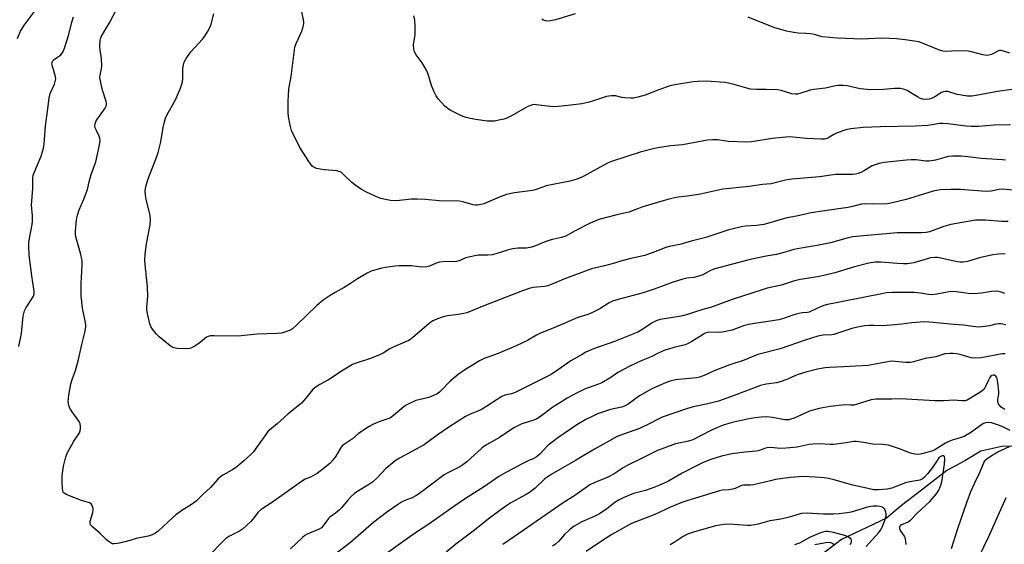
# Model space of a CAD drawing. Units: inches. Extents: x 1255771 to 1261772, y 601449 to 605450.
# Drawn here: x 1258828 to 1259217, y 602576 to 602783 of the extents above; entities that cross this region are included whole.
import ezdxf

# ---------------------------------------------------------------- set-up
doc = ezdxf.new("R2010")
doc.units = ezdxf.units.IN
doc.header["$MEASUREMENT"] = 0
doc.layers.add('HYDRO-Single Line Stream', color=4, linetype='Continuous')
doc.layers.add('Undefined', color=1, linetype='Continuous')

msp = doc.modelspace()

# ---------------------------------------------------------------- linework, layer by layer
at = {"layer": 'HYDRO-Single Line Stream'}
msp.add_lwpolyline([(1259228.54, 602615.14), (1259216.09, 602614.91), (1259207.78, 602613.18), (1259201.53, 602609.35), (1259194.4, 602605.54), (1259186.07, 602599.06), (1259176.55, 602591.7), (1259170.59, 602586.69), (1259152.76, 602578.18), (1259142.64, 602570.53)], dxfattribs=at)
at = {"layer": 'Undefined'}
for points, elevation in [([(1258827.31, 602776.02), (1258828.51, 602778.93), (1258830.06, 602781.43), (1258834.48, 602787.25)], 706), ([(1259222.96, 602715.92), (1259216.5, 602716.52), (1259214.97, 602716.39), (1259211.94, 602715.76), (1259209.93, 602715.62), (1259199.66, 602716.48), (1259195.92, 602716.49), (1259191.81, 602716.26), (1259190.38, 602716.06), (1259188.98, 602715.74), (1259183.42, 602714.12), (1259178.34, 602712.46), (1259172.32, 602710.98), (1259170.94, 602710.83), (1259165, 602710.65), (1259161.84, 602710.71), (1259160.69, 602710.64), (1259157.12, 602709.7), (1259155.43, 602709.36), (1259152.58, 602708.88), (1259140.85, 602707.19), (1259135.06, 602705.94), (1259131.35, 602705.29), (1259129.39, 602704.76), (1259123.55, 602702.94), (1259122.15, 602702.59), (1259119.41, 602702.27), (1259114.76, 602701.94), (1259113.33, 602701.73), (1259108.33, 602700.44), (1259099.22, 602697.53), (1259093.41, 602696.08), (1259088.98, 602694.77), (1259084.68, 602693.97), (1259083.34, 602693.5), (1259079.06, 602691.76), (1259075.11, 602690.37), (1259069.57, 602689.24), (1259065.98, 602688.28), (1259063.14, 602687.35), (1259059.2, 602686.24), (1259054.05, 602685.13), (1259043.07, 602680.99), (1259038.76, 602679.14), (1259036.81, 602678.43), (1259035.43, 602678.12), (1259032.44, 602677.92), (1259031.06, 602677.73), (1259029.42, 602677.31), (1259026.73, 602676.45), (1259011.53, 602670.55), (1259004.77, 602667.76), (1259003.63, 602667.45), (1259001.57, 602667.07), (1258997.12, 602666.53), (1258995.95, 602666.33), (1258994.31, 602665.76), (1258991.36, 602664.51), (1258989.93, 602663.56), (1258983.29, 602657.89), (1258981.86, 602656.86), (1258980.33, 602656.12), (1258976, 602654.31), (1258974.44, 602653.48), (1258971.71, 602651.79), (1258970.68, 602651.27), (1258966.36, 602649.63), (1258961.04, 602647.89), (1258959.7, 602647.32), (1258955.93, 602645.16), (1258950.2, 602641.24), (1258946.73, 602639.5), (1258944.87, 602638.31), (1258943.85, 602637.38), (1258941.17, 602634.01), (1258939.43, 602632.06), (1258934.05, 602627.7), (1258929.85, 602623.88), (1258926.23, 602620.87), (1258925.34, 602619.76), (1258921.75, 602614.51), (1258920.55, 602612.89), (1258919.6, 602611.89), (1258916.76, 602609.29), (1258914.8, 602607.57), (1258913.45, 602606.51), (1258911.98, 602605.62), (1258908.41, 602603.67), (1258907.44, 602603.04), (1258906.41, 602602.03), (1258903.52, 602598.73), (1258900.48, 602596.03), (1258897.92, 602593.42), (1258895.67, 602591.78), (1258892.62, 602589.92), (1258889.85, 602587.92), (1258888.51, 602586.77), (1258882.93, 602581.59), (1258881.8, 602580.72), (1258880.55, 602580.04), (1258878.92, 602579.58), (1258874.18, 602578.63), (1258870.33, 602577.44), (1258866.98, 602576.67), (1258865.34, 602576.48), (1258864.83, 602576.58), (1258864.34, 602576.78), (1258863.17, 602577.52), (1258862.29, 602578.23), (1258859.86, 602580.68), (1258856.89, 602583.21), (1258856.2, 602584.05), (1258855.96, 602584.73), (1258855.97, 602585.49), (1258857.01, 602588.96), (1258857.19, 602589.96), (1258857.17, 602590.46), (1258856.97, 602591.23), (1258856.64, 602591.93), (1258856.35, 602592.33), (1258855.73, 602592.74), (1258852.65, 602593.61), (1258846.54, 602596.03), (1258845.61, 602596.63), (1258845.35, 602596.97), (1258845.17, 602597.46), (1258845.03, 602598.57), (1258844.96, 602600.61), (1258844.94, 602602.36), (1258845.01, 602603.5), (1258845.5, 602607.17), (1258846.45, 602610.9), (1258847.06, 602612.54), (1258848.71, 602615.59), (1258849.6, 602617.09), (1258851.8, 602620.39), (1258852.11, 602621.16), (1258852.25, 602622), (1258852.25, 602623.13), (1258851.88, 602624.41), (1258851.32, 602625.36), (1258848.95, 602628.61), (1258848, 602630.11), (1258847.59, 602631.2), (1258847.38, 602632.64), (1258847.64, 602635.29), (1258848.44, 602639.76), (1258848.92, 602641.46), (1258850.18, 602644.93), (1258851.41, 602649.35), (1258852.66, 602655.22), (1258853.97, 602659.95), (1258854.28, 602662.18), (1258854.26, 602663.01), (1258854.06, 602664.38), (1258853, 602669.59), (1258852.49, 602674.46), (1258852.47, 602679.46), (1258852.84, 602686.57), (1258852.81, 602688.34), (1258852.22, 602691.25), (1258850.38, 602697.8), (1258850.21, 602698.95), (1258850.22, 602700.09), (1258850.58, 602704.4), (1258850.97, 602706.26), (1258851.7, 602708.39), (1258853.51, 602712.6), (1258854.95, 602716.42), (1258855.62, 602719.5), (1258856.38, 602722.37), (1258858.25, 602727.36), (1258859.56, 602733.37), (1258859.9, 602735.59), (1258859.88, 602736.67), (1258859.63, 602737.48), (1258858.46, 602739.78), (1258858.05, 602740.78), (1258857.92, 602741.57), (1258858.02, 602742.4), (1258858.28, 602743.21), (1258858.71, 602743.98), (1258861.97, 602748.58), (1258862.35, 602749.34), (1258862.48, 602749.87), (1258862.48, 602750.41), (1258862.33, 602751.22), (1258860.99, 602755.31), (1258860.61, 602756.72), (1258860.03, 602759.32), (1258859.87, 602760.48), (1258859.94, 602761.58), (1258860.46, 602764.04), (1258860.6, 602765.25), (1258860.46, 602768.19), (1258859.97, 602771.42), (1258859.88, 602772.85), (1258859.97, 602775.39), (1258860.08, 602775.93), (1258860.38, 602776.7), (1258861.78, 602779.18), (1258863.68, 602782.26), (1258866.42, 602787.5)], 710), ([(1259217.54, 602727.95), (1259216.4, 602728.13), (1259207.94, 602728.69), (1259202.68, 602729.39), (1259200.02, 602729.6), (1259196.73, 602729.55), (1259194.95, 602729.41), (1259193.65, 602729.11), (1259189.95, 602727.99), (1259187.44, 602727.56), (1259186.06, 602727.59), (1259182.3, 602728.1), (1259180.27, 602728.13), (1259178.53, 602728.02), (1259169.68, 602727.07), (1259167.72, 602726.7), (1259164.97, 602725.79), (1259164.19, 602725.39), (1259161.92, 602723.97), (1259160.4, 602723.16), (1259159.35, 602722.73), (1259158.26, 602722.49), (1259157.17, 602722.39), (1259150.4, 602722.3), (1259144.07, 602721.45), (1259133.24, 602720.56), (1259130.68, 602720.08), (1259125, 602718.73), (1259121.65, 602718.39), (1259116.27, 602717.61), (1259105.98, 602716.51), (1259096.43, 602714.49), (1259091.8, 602713.74), (1259088.33, 602713.41), (1259086.3, 602713.06), (1259085.16, 602712.78), (1259082.31, 602711.89), (1259077.83, 602710.64), (1259073.93, 602709.46), (1259072.56, 602708.98), (1259068.85, 602707.46), (1259063.99, 602706.49), (1259057, 602704.59), (1259053.54, 602703.11), (1259047.55, 602700.06), (1259044.58, 602698.38), (1259043.56, 602697.89), (1259042.21, 602697.47), (1259038.58, 602696.66), (1259037.19, 602696.28), (1259034.73, 602695.4), (1259031.98, 602694.15), (1259030.37, 602693.67), (1259028.43, 602693.31), (1259024.99, 602693.27), (1259023.02, 602692.99), (1259020.8, 602692.48), (1259016.69, 602691.1), (1259014.89, 602690.69), (1259013.15, 602690.55), (1259009.29, 602690.45), (1259007.28, 602690.14), (1259004.45, 602689.48), (1259001.76, 602688.29), (1259000.66, 602687.98), (1258999.78, 602687.93), (1258996.51, 602688.01), (1258993.95, 602687.75), (1258992.62, 602687.33), (1258990.03, 602686.19), (1258988.96, 602685.88), (1258986.93, 602685.82), (1258982.94, 602686.33), (1258978.04, 602686.3), (1258976.32, 602686.15), (1258972.61, 602685.64), (1258971.19, 602685.38), (1258969.8, 602685.02), (1258967.05, 602684.18), (1258965.48, 602683.41), (1258961.67, 602681.2), (1258958.86, 602679.26), (1258956.39, 602677.67), (1258952.77, 602675.78), (1258950.77, 602674.52), (1258948.09, 602672.68), (1258945.56, 602670.61), (1258937.68, 602662.96), (1258935.97, 602661.48), (1258935.09, 602660.9), (1258934.34, 602660.57), (1258931.63, 602659.77), (1258929.91, 602659.55), (1258922, 602659.3), (1258918.17, 602658.98), (1258914.37, 602658.54), (1258905.01, 602658.68), (1258903.56, 602658.62), (1258902.6, 602658.41), (1258901.91, 602658.08), (1258899, 602655.64), (1258897.09, 602654.41), (1258895.84, 602653.78), (1258895.31, 602653.63), (1258894.44, 602653.55), (1258890.26, 602653.65), (1258889.13, 602653.85), (1258888.38, 602654.24), (1258886.97, 602655.27), (1258883.3, 602658.2), (1258882.08, 602659.49), (1258880.59, 602661.35), (1258880, 602662.36), (1258879.63, 602663.45), (1258878.67, 602667.43), (1258878.44, 602668.86), (1258878.45, 602670.03), (1258878.76, 602674.14), (1258878.72, 602677.95), (1258877.73, 602686.77), (1258877.6, 602688.51), (1258877.75, 602690.91), (1258878.25, 602694.93), (1258879.76, 602702.46), (1258879.89, 602704.46), (1258879.7, 602706.18), (1258878.19, 602712.55), (1258877.88, 602714.22), (1258877.75, 602715.84), (1258878.03, 602717.67), (1258878.98, 602720.59), (1258882.38, 602729.47), (1258882.92, 602731.1), (1258883.99, 602735.28), (1258884.83, 602740.95), (1258885.33, 602743.18), (1258885.72, 602744.54), (1258886.46, 602746.09), (1258889.78, 602751.86), (1258891.7, 602756.5), (1258892.41, 602758.42), (1258892.63, 602759.85), (1258892.64, 602764.23), (1258892.84, 602765.64), (1258893.15, 602766.73), (1258893.98, 602768.21), (1258895.78, 602770.79), (1258900.4, 602775.8), (1258901.35, 602776.93), (1258902.39, 602778.64), (1258903.44, 602780.67), (1258903.8, 602781.73), (1258904.9, 602785.76)], 712), ([(1259219.51, 602741.93), (1259212.93, 602741.78), (1259206.91, 602741.33), (1259204.08, 602741.29), (1259202.06, 602741.44), (1259194.81, 602742.4), (1259192.89, 602742.52), (1259191.59, 602742.42), (1259186.87, 602741.75), (1259182, 602741.41), (1259168.26, 602741.22), (1259161.37, 602740.86), (1259156.43, 602740.42), (1259154.47, 602740.04), (1259151.02, 602738.84), (1259149.75, 602738.17), (1259147.39, 602736.74), (1259146.61, 602736.45), (1259146.07, 602736.36), (1259144.7, 602736.33), (1259139, 602736.57), (1259133.59, 602737.13), (1259132.07, 602737.16), (1259125.55, 602736.55), (1259117.22, 602735.26), (1259115.39, 602735.11), (1259108.13, 602735.43), (1259103.93, 602735.98), (1259101.91, 602736.1), (1259099.89, 602735.85), (1259089.96, 602734.11), (1259085.35, 602733.61), (1259080.97, 602733.04), (1259078.97, 602732.62), (1259073.28, 602731.17), (1259061.9, 602727.5), (1259060.57, 602726.93), (1259058.97, 602726.1), (1259051.07, 602721.7), (1259049.02, 602720.79), (1259047.44, 602720.2), (1259045.47, 602719.72), (1259036.16, 602717.81), (1259034.79, 602717.4), (1259031.83, 602716.34), (1259030.8, 602716.06), (1259023.65, 602715.1), (1259020.53, 602714.45), (1259017.91, 602713.52), (1259011.56, 602710.8), (1259010.34, 602710.46), (1259008.96, 602710.3), (1259008.13, 602710.28), (1259007.32, 602710.39), (1259003.22, 602711.58), (1259001.77, 602711.79), (1258993.88, 602711.89), (1258988.5, 602712.46), (1258985.27, 602712.67), (1258982.92, 602712.61), (1258978.14, 602712.09), (1258975.8, 602711.96), (1258974.64, 602712.02), (1258972.61, 602712.43), (1258970.89, 602712.88), (1258969.82, 602713.28), (1258965.22, 602715.43), (1258963.25, 602716.49), (1258960.54, 602718.29), (1258959.35, 602719.17), (1258955.88, 602722.6), (1258955.24, 602723.14), (1258954.77, 602723.42), (1258954.26, 602723.6), (1258953.43, 602723.75), (1258948.52, 602724.18), (1258946.8, 602724.43), (1258945.39, 602724.78), (1258944.59, 602725.07), (1258944.11, 602725.33), (1258943.7, 602725.7), (1258942.66, 602727.1), (1258938.78, 602733.04), (1258935.59, 602739.78), (1258935.03, 602741.77), (1258934.33, 602745.25), (1258934.26, 602746.72), (1258934.23, 602751.46), (1258934.29, 602753.48), (1258934.51, 602756.01), (1258935.37, 602761.05), (1258936.89, 602772.67), (1258937.33, 602774.07), (1258939.61, 602778.95), (1258940.13, 602780.59), (1258940.42, 602781.98), (1258940.43, 602782.54), (1258940.32, 602783.41), (1258939.07, 602789.2)], 714), ([(1259047.61, 602785.78), (1259039.78, 602783.35), (1259037.91, 602782.97), (1259036.34, 602782.9), (1259035.83, 602782.97), (1259035.1, 602783.25), (1259034.44, 602783.67)], 718), ([(1258827.8, 602654.48), (1258828.89, 602659.57), (1258829.56, 602666.4), (1258829.77, 602667.52), (1258830.07, 602668.58), (1258830.69, 602669.84), (1258833.29, 602673.6), (1258833.66, 602674.35), (1258833.83, 602675.11), (1258833.89, 602676.17), (1258833.8, 602677.05), (1258832.91, 602682.36), (1258832, 602689.41), (1258831.88, 602691.01), (1258831.83, 602693.7), (1258831.84, 602695.19), (1258831.93, 602696.37), (1258833.08, 602702.6), (1258833.21, 602703.73), (1258833.21, 602706.08), (1258832.86, 602710.3), (1258833.38, 602716.84), (1258833.41, 602721.17), (1258833.53, 602721.95), (1258833.78, 602722.74), (1258836.6, 602729.58), (1258837.58, 602732.72), (1258837.82, 602734.46), (1258838.39, 602741.48), (1258839.32, 602748.27), (1258839.78, 602752.63), (1258840.22, 602754.31), (1258841.86, 602757.97), (1258842.35, 602759.57), (1258842.41, 602760.11), (1258842.33, 602760.97), (1258841.97, 602762.41), (1258841.01, 602765.54), (1258840.92, 602766.08), (1258840.97, 602766.58), (1258841.31, 602767.19), (1258841.85, 602767.73), (1258842.7, 602768.39), (1258843.89, 602769.14), (1258844.47, 602769.63), (1258844.94, 602770.2), (1258845.34, 602770.91), (1258845.86, 602772.28), (1258847.63, 602777.59), (1258848.75, 602782.46), (1258849.38, 602784.58)], 708), ([(1259220.06, 602755.88), (1259214.45, 602755.11), (1259205.99, 602753.52), (1259204.25, 602753.3), (1259202.5, 602753.29), (1259200.16, 602753.63), (1259198.42, 602753.99), (1259194.78, 602755.08), (1259193.73, 602755.18), (1259193.09, 602755.05), (1259192.33, 602754.7), (1259189.67, 602753.02), (1259188.66, 602752.49), (1259187.42, 602752.14), (1259185.86, 602752), (1259184.83, 602752.08), (1259184.02, 602752.35), (1259182.78, 602753), (1259180.23, 602754.64), (1259178.67, 602755.51), (1259177.32, 602756.07), (1259176.16, 602756.25), (1259173.79, 602756.31), (1259169.33, 602755.9), (1259164.44, 602755.84), (1259160.2, 602756.19), (1259155, 602757.35), (1259153.26, 602757.49), (1259151.52, 602757.5), (1259150.39, 602757.34), (1259146.52, 602756.46), (1259141.88, 602755.97), (1259140.47, 602755.6), (1259136.28, 602754.28), (1259135.44, 602754.09), (1259134.45, 602754.04), (1259133.12, 602754.24), (1259128.98, 602755.49), (1259127.57, 602755.79), (1259123.1, 602755.96), (1259119.39, 602755.89), (1259116.81, 602756.09), (1259115.42, 602756.4), (1259110.74, 602757.77), (1259108.14, 602758.4), (1259106.68, 602758.67), (1259099.52, 602759.21), (1259096, 602759.11), (1259094.26, 602758.9), (1259086.98, 602757.71), (1259085.03, 602757.33), (1259080.67, 602755.82), (1259075.19, 602753.71), (1259072.38, 602752.91), (1259070.67, 602752.54), (1259069.52, 602752.48), (1259067.22, 602752.64), (1259066.07, 602752.8), (1259063.55, 602753.37), (1259061.91, 602753.43), (1259060.83, 602753.3), (1259059.99, 602753.09), (1259054.47, 602751.24), (1259052.53, 602750.72), (1259050.26, 602750.28), (1259045.89, 602749.72), (1259040.82, 602749.19), (1259039.03, 602749.08), (1259035.49, 602749.4), (1259032.14, 602749.9), (1259031.61, 602749.93), (1259030.78, 602749.82), (1259029.7, 602749.52), (1259028.86, 602749.15), (1259022.47, 602745.51), (1259020.59, 602744.61), (1259019.46, 602744.25), (1259017.45, 602743.81), (1259015.71, 602743.47), (1259014.54, 602743.35), (1259012.78, 602743.44), (1259008.41, 602744.07), (1259006.17, 602744.5), (1259004.01, 602745.05), (1259002.42, 602745.71), (1258998.26, 602747.78), (1258997.28, 602748.38), (1258996.17, 602749.36), (1258993.48, 602752.16), (1258992.63, 602753.36), (1258991.75, 602755.25), (1258990.84, 602757.46), (1258989.51, 602761.92), (1258989, 602763.26), (1258987.11, 602766.48), (1258984.79, 602769.58), (1258984.13, 602770.75), (1258983.88, 602771.86), (1258983.76, 602773.61), (1258983.83, 602774.47), (1258984.29, 602776.69), (1258984.38, 602777.54), (1258984.33, 602780.74), (1258984.2, 602783.34), (1258983.87, 602785.05)], 716), ([(1259219.33, 602770.28), (1259216.8, 602771.06), (1259215.75, 602771.26), (1259215.25, 602771.25), (1259214.53, 602771.04), (1259212.86, 602770.11), (1259212.07, 602769.77), (1259210.95, 602769.47), (1259210.1, 602769.37), (1259208.65, 602769.58), (1259204.17, 602770.79), (1259202.78, 602771.05), (1259198.35, 602771.12), (1259194.08, 602770.97), (1259192.96, 602771.01), (1259191.57, 602771.38), (1259187.06, 602773.31), (1259183.36, 602774.67), (1259181.67, 602775.05), (1259177.88, 602775.57), (1259174.56, 602775.86), (1259168.77, 602776.12), (1259160.78, 602775.79), (1259151.24, 602776.22), (1259145.11, 602776.73), (1259144.27, 602776.91), (1259142.15, 602777.57), (1259140.43, 602777.86), (1259138.69, 602778.03), (1259135.66, 602778.14), (1259133.96, 602778.39), (1259131.13, 602778.97), (1259126, 602780.42), (1259115.89, 602784.53)], 718), ([(1259218.65, 602703.78), (1259216.07, 602703.84), (1259209.65, 602704.32), (1259207.4, 602704.38), (1259205.77, 602704.31), (1259198.22, 602703.06), (1259195.94, 602702.6), (1259193.25, 602701.81), (1259187.58, 602699.75), (1259186.2, 602699.43), (1259184.5, 602699.32), (1259174.73, 602699.34), (1259157.32, 602697.72), (1259155.41, 602697.34), (1259148.44, 602695.42), (1259143.19, 602694.27), (1259136.83, 602693.3), (1259133.96, 602692.77), (1259129.62, 602691.37), (1259127.12, 602690.72), (1259123.01, 602690.07), (1259116.75, 602688.83), (1259102.75, 602685.06), (1259101.09, 602684.44), (1259097.99, 602682.79), (1259096.47, 602682.19), (1259094.48, 602681.72), (1259091.68, 602681.39), (1259090.08, 602681.03), (1259085.93, 602679.72), (1259078.82, 602677.07), (1259074.39, 602675.59), (1259064.52, 602673.04), (1259062.3, 602672.37), (1259060.98, 602671.74), (1259057.34, 602669.31), (1259053.93, 602667.54), (1259052.23, 602666.89), (1259048.69, 602665.83), (1259047.4, 602665.37), (1259039.87, 602662.05), (1259033.58, 602659.52), (1259032.26, 602658.88), (1259028.8, 602656.85), (1259024.35, 602654.76), (1259017.19, 602651.71), (1259011.62, 602649.7), (1259009.78, 602648.8), (1259003.58, 602644.95), (1259001.31, 602643.34), (1258998.17, 602640.77), (1258994.82, 602637.15), (1258994.01, 602636.42), (1258993.13, 602635.8), (1258991.6, 602635.07), (1258989.76, 602634.35), (1258985.79, 602633.44), (1258984.69, 602633.11), (1258981.86, 602631.84), (1258980.88, 602631.3), (1258979.99, 602630.69), (1258975.79, 602627.16), (1258974.59, 602626.33), (1258973.55, 602625.85), (1258970.46, 602624.88), (1258967.9, 602623.74), (1258966.17, 602622.81), (1258962.83, 602620.64), (1258961.93, 602619.95), (1258959.66, 602617.97), (1258956.44, 602615.89), (1258955.51, 602615.18), (1258954.83, 602614.31), (1258953.11, 602611.09), (1258951.92, 602609.52), (1258950.63, 602608.29), (1258946.81, 602605.17), (1258945.66, 602604.32), (1258943.98, 602603.32), (1258942.98, 602602.82), (1258941, 602602.07), (1258939.85, 602601.43), (1258927.63, 602592.69), (1258923.53, 602590.03), (1258922.39, 602589.04), (1258920.24, 602586.27), (1258919.46, 602585.39), (1258916.17, 602582.33), (1258915.01, 602581.57), (1258910.73, 602579.39), (1258909.56, 602578.58), (1258907.47, 602576.59), (1258903.77, 602572.67)], 708), ([(1259217.45, 602691.08), (1259214.87, 602690.91), (1259212.6, 602690.57), (1259207.36, 602689.44), (1259202.63, 602688.06), (1259200.84, 602687.75), (1259199.66, 602687.75), (1259198.52, 602687.86), (1259192.07, 602689.35), (1259190.73, 602689.58), (1259189.63, 602689.63), (1259187.93, 602689.4), (1259181.38, 602687.51), (1259178.76, 602687.1), (1259177.33, 602687.07), (1259174.76, 602687.2), (1259170.1, 602687.67), (1259168.37, 602687.76), (1259166.09, 602687.73), (1259163.62, 602687.39), (1259157.9, 602685.88), (1259150.14, 602683.55), (1259146.29, 602682.56), (1259144.06, 602682.08), (1259136.62, 602680.88), (1259134.28, 602680.42), (1259129.12, 602678.67), (1259123.39, 602677.41), (1259121.42, 602676.87), (1259109.65, 602672.94), (1259101.46, 602670), (1259098, 602669.07), (1259094.37, 602667.8), (1259091.93, 602667.06), (1259090.03, 602666.54), (1259088.62, 602666.26), (1259081.2, 602665.07), (1259079.56, 602664.58), (1259078.01, 602663.79), (1259073.97, 602661.05), (1259072.34, 602660.15), (1259063.09, 602656.47), (1259054.83, 602653.49), (1259051.86, 602652.16), (1259050.29, 602651.31), (1259045.93, 602648.72), (1259041.06, 602645.31), (1259038.07, 602643.44), (1259036.53, 602642.56), (1259023.57, 602636.13), (1259022.44, 602635.74), (1259019.82, 602635.18), (1259018.62, 602634.67), (1259010.9, 602629.73), (1259008.9, 602628.8), (1259006.08, 602627.79), (1259004.28, 602626.8), (1258997.7, 602622.64), (1258993.11, 602619.44), (1258989.52, 602616.77), (1258987.92, 602615.68), (1258978.21, 602610.32), (1258976.54, 602609.28), (1258974.77, 602607.86), (1258972.86, 602606.21), (1258969.56, 602602.66), (1258967.59, 602600.86), (1258966.39, 602600.04), (1258961.38, 602597.05), (1258960.45, 602596.36), (1258959.14, 602595.24), (1258957.75, 602593.82), (1258955.27, 602590.74), (1258954.49, 602589.89), (1258952.91, 602588.58), (1258950.73, 602587.06), (1258950.13, 602586.51), (1258949.3, 602585.48), (1258947.95, 602583.45), (1258947.4, 602582.89), (1258946.5, 602582.33), (1258941.73, 602580.32), (1258940.78, 602579.77), (1258939.89, 602579.07), (1258935.19, 602574.54)], 706), ([(1259217.36, 602675.31), (1259215.51, 602675.99), (1259214.13, 602676.26), (1259212.08, 602676.14), (1259208.05, 602675.47), (1259204.88, 602675.29), (1259202.86, 602675.34), (1259198.12, 602675.96), (1259195.84, 602676.1), (1259194.72, 602675.94), (1259190.51, 602675.06), (1259188.52, 602674.84), (1259187.16, 602674.96), (1259183.97, 602675.55), (1259181.67, 602675.71), (1259176.49, 602675.81), (1259172.77, 602675.75), (1259170.55, 602675.6), (1259168.11, 602675.16), (1259163.38, 602674.14), (1259150.67, 602671.73), (1259147.26, 602670.99), (1259145.86, 602670.59), (1259143.38, 602669.64), (1259140.03, 602668), (1259139.33, 602667.87), (1259137.21, 602667.74), (1259134.92, 602667.27), (1259133.54, 602666.86), (1259130.31, 602665.62), (1259128.07, 602664.98), (1259115.89, 602663.07), (1259114.08, 602662.56), (1259109.61, 602660.94), (1259105.74, 602660.09), (1259104.33, 602659.93), (1259100.78, 602660.07), (1259099.67, 602659.91), (1259098.97, 602659.65), (1259098.2, 602659.24), (1259093.74, 602656.37), (1259092.28, 602655.58), (1259091.03, 602655.15), (1259086.23, 602653.93), (1259082.71, 602652.81), (1259080.39, 602651.83), (1259077.64, 602650.42), (1259073.72, 602648.84), (1259069.16, 602646.7), (1259064.4, 602644.21), (1259061.71, 602642.22), (1259058.1, 602640.12), (1259056.8, 602639.56), (1259053.15, 602638.31), (1259051.55, 602637.68), (1259048.62, 602636.24), (1259044.48, 602634), (1259042.19, 602632.65), (1259038.79, 602630.45), (1259033.9, 602626.86), (1259032.43, 602625.94), (1259030.83, 602625.22), (1259027.83, 602624.36), (1259026.47, 602623.88), (1259023.38, 602622.31), (1259017.65, 602618.49), (1259013.72, 602616.31), (1259011.57, 602614.97), (1259010.67, 602614.25), (1259004.8, 602608.96), (1259003.2, 602607.67), (1259002, 602606.97), (1258997.34, 602604.6), (1258995.82, 602603.73), (1258986.12, 602596.46), (1258984.68, 602595.46), (1258983.19, 602594.69), (1258980.35, 602593.58), (1258979, 602592.92), (1258977.06, 602591.69), (1258973, 602588.88), (1258968.07, 602585.03), (1258958.78, 602577.07), (1258952.14, 602571.86)], 704), ([(1259217.65, 602663), (1259216.55, 602663.31), (1259215.72, 602663.44), (1259214.91, 602663.42), (1259213.81, 602663.27), (1259211.23, 602662.63), (1259209.55, 602662.33), (1259208.14, 602662.14), (1259207.01, 602662.09), (1259204.7, 602662.32), (1259201.03, 602662.91), (1259197.28, 602663.08), (1259187.56, 602664.09), (1259185.55, 602664.21), (1259180.6, 602663.84), (1259176.61, 602663.28), (1259172.44, 602662.83), (1259169.16, 602662.65), (1259165.6, 602662.73), (1259163.86, 602662.69), (1259161.83, 602662.54), (1259159.78, 602662.22), (1259156.93, 602661.58), (1259149.78, 602659.22), (1259148.94, 602659.1), (1259145.6, 602658.94), (1259143.39, 602658.56), (1259138.43, 602656.99), (1259128.55, 602653.51), (1259119.81, 602651.25), (1259114.3, 602649.11), (1259108.65, 602647.18), (1259104.91, 602645.77), (1259102.79, 602644.92), (1259098.61, 602643.04), (1259096.66, 602642.37), (1259095.51, 602642.1), (1259094.06, 602641.91), (1259087.22, 602641.27), (1259085.1, 602640.8), (1259083.21, 602640.09), (1259078.16, 602637.88), (1259074.8, 602636.05), (1259073.05, 602634.97), (1259068.57, 602631.72), (1259067.39, 602630.99), (1259065.85, 602630.47), (1259061.59, 602629.62), (1259056.45, 602627.81), (1259054.89, 602627.11), (1259051.81, 602625.56), (1259048.23, 602623.5), (1259040.75, 602618.41), (1259037.97, 602616.34), (1259036.69, 602615.21), (1259033.67, 602611.95), (1259032.19, 602610.7), (1259031.27, 602610.19), (1259029.02, 602609.35), (1259026.62, 602608.15), (1259020.48, 602604.83), (1259017.49, 602603.08), (1259011.82, 602599.23), (1259003.88, 602594.12), (1258998.33, 602590.37), (1258989.8, 602584.36), (1258984.15, 602580.63), (1258969.81, 602570.4)], 702), ([(1259217.47, 602651.58), (1259216.3, 602651.48), (1259207.98, 602650.01), (1259205.39, 602649.83), (1259204.01, 602649.98), (1259200.02, 602651.13), (1259198.4, 602651.53), (1259196.81, 602651.73), (1259195.66, 602651.72), (1259193.58, 602651.48), (1259190.05, 602650.42), (1259185.78, 602649.66), (1259181.22, 602648.4), (1259180.07, 602648.16), (1259178.24, 602648.1), (1259174, 602648.56), (1259172.58, 602648.61), (1259168.85, 602648.05), (1259163.39, 602647), (1259153.63, 602646.37), (1259148.02, 602646.18), (1259146.29, 602645.97), (1259143.36, 602645.47), (1259138.69, 602644.32), (1259135.69, 602643.41), (1259134.37, 602642.9), (1259131.2, 602641.41), (1259128.56, 602640.45), (1259127.14, 602640.15), (1259123.07, 602639.54), (1259120.86, 602638.99), (1259110.4, 602635.03), (1259104.16, 602632.81), (1259100.02, 602631.79), (1259094.14, 602630.58), (1259091.59, 602629.84), (1259082, 602626.52), (1259080.39, 602625.8), (1259077.4, 602624.18), (1259073.03, 602622.05), (1259066.65, 602619.88), (1259064.21, 602618.91), (1259055.18, 602613.92), (1259047.73, 602609.41), (1259038.11, 602603.95), (1259035.62, 602602.22), (1259031.8, 602598.55), (1259029.53, 602596.79), (1259028.3, 602596.02), (1259022.22, 602592.69), (1259020.57, 602591.65), (1259017.82, 602589.73), (1259013.21, 602586.31), (1259007.88, 602581.87), (1259000.4, 602576.43), (1258996.6, 602573.3)], 700), ([(1259217.32, 602629.58), (1259216.59, 602629.96), (1259215.92, 602630.47), (1259214.97, 602631.58), (1259214.7, 602632.07), (1259214.5, 602632.74), (1259214.51, 602633.64), (1259214.9, 602635.57), (1259214.95, 602636.53), (1259214.57, 602640.26), (1259214.32, 602641.73), (1259214.14, 602642.25), (1259213.78, 602642.74), (1259213.23, 602643.07), (1259212.82, 602643.15), (1259212.12, 602642.95), (1259211.71, 602642.62), (1259211.37, 602642.18), (1259210.81, 602641.16), (1259209.57, 602638.35), (1259209.12, 602637.64), (1259208.42, 602636.9), (1259207.5, 602636.26), (1259203.15, 602633.66), (1259202.41, 602633.28), (1259201.6, 602633.02), (1259200.47, 602632.93), (1259198.55, 602633.16), (1259197.42, 602633.2), (1259193.12, 602633.01), (1259189.68, 602632.95), (1259178.36, 602633.66), (1259175.73, 602633.73), (1259172.7, 602633.64), (1259166.4, 602633.71), (1259164.45, 602633.37), (1259158.97, 602631.64), (1259157.62, 602631.32), (1259156.36, 602631.25), (1259154.03, 602631.37), (1259152.91, 602631.3), (1259148.36, 602630.69), (1259143.99, 602629.9), (1259140.13, 602628.86), (1259134.06, 602626.14), (1259132.83, 602625.69), (1259132.05, 602625.51), (1259131.2, 602625.46), (1259130.4, 602625.52), (1259125.6, 602626.4), (1259123.34, 602626.66), (1259121.05, 602626.58), (1259118.55, 602626.25), (1259115.64, 602625.73), (1259109.66, 602624.43), (1259106.1, 602623.37), (1259104.48, 602622.76), (1259101.24, 602621.26), (1259094.02, 602617.54), (1259092.32, 602617.03), (1259087.28, 602616), (1259082.55, 602614.34), (1259080.16, 602613.32), (1259073.73, 602610.26), (1259068.4, 602607.62), (1259066.49, 602606.52), (1259062.97, 602604.22), (1259060.5, 602602.89), (1259058.98, 602602.19), (1259055.33, 602600.8), (1259053.38, 602599.76), (1259047.45, 602595.65), (1259042.83, 602592.67), (1259023.59, 602579.38), (1259018.98, 602576.3)], 698), ([(1259219.44, 602621.26), (1259217.08, 602622.46), (1259215.17, 602623.26), (1259213.22, 602623.97), (1259212.1, 602624.28), (1259210.72, 602624.42), (1259209.66, 602624.33), (1259208.92, 602624.03), (1259208.2, 602623.61), (1259204.09, 602620.65), (1259201.3, 602618.97), (1259199.73, 602618.36), (1259196.47, 602617.45), (1259195.13, 602616.96), (1259193.84, 602616.3), (1259189.61, 602613.7), (1259188.45, 602613.13), (1259184.52, 602612.03), (1259183.17, 602611.79), (1259181.75, 602611.93), (1259180.06, 602612.33), (1259175.68, 602613.98), (1259171.32, 602615.45), (1259169.02, 602615.74), (1259165.13, 602615.83), (1259161.54, 602616.58), (1259158.72, 602616.94), (1259157.61, 602616.87), (1259153.66, 602616.22), (1259149.62, 602615.73), (1259148.45, 602615.73), (1259144.06, 602616.05), (1259141.42, 602615.93), (1259140.02, 602615.72), (1259135.33, 602614.69), (1259130.97, 602614.29), (1259128.64, 602614.18), (1259124.83, 602614.53), (1259123.46, 602614.43), (1259122.42, 602614.17), (1259120.39, 602613.41), (1259119.27, 602613.14), (1259114.58, 602612.76), (1259109.41, 602612.08), (1259105.41, 602611.11), (1259101.19, 602609.87), (1259098.18, 602608.65), (1259096.02, 602607.63), (1259089.89, 602604.49), (1259084.45, 602601.26), (1259080.65, 602599.51), (1259078.73, 602598.74), (1259075.43, 602597.6), (1259070.68, 602596.41), (1259066.57, 602594.73), (1259064.94, 602593.87), (1259063.26, 602592.8), (1259060.13, 602590.37), (1259057.19, 602588.35), (1259055.06, 602587.3), (1259050.17, 602585.16), (1259047.24, 602583.47), (1259045.4, 602582.02), (1259043.42, 602580.28), (1259041.02, 602577.39), (1259039.88, 602576.35), (1259038.7, 602575.59)], 696), ([(1259196.3, 602574.67), (1259198.75, 602582.54), (1259202.44, 602593.21), (1259203.91, 602597.22), (1259205.46, 602600.61), (1259207.36, 602604.44), (1259208.98, 602608.48), (1259209.47, 602609.42), (1259210.35, 602610.28), (1259212.57, 602611.67), (1259214.61, 602612.83), (1259219.18, 602615.01)], 696), ([(1259178.3, 602576.24), (1259178.02, 602578.5), (1259177.62, 602579.54), (1259176.35, 602581.42), (1259175.98, 602582.11), (1259175.81, 602582.75), (1259175.89, 602583.33), (1259176.07, 602583.67), (1259176.54, 602584.1), (1259177.27, 602584.47), (1259179.14, 602585.22), (1259180.04, 602585.81), (1259182.6, 602588.49), (1259187.65, 602593.19), (1259189.58, 602595.33), (1259190.64, 602596.69), (1259191.21, 602597.69), (1259191.94, 602599.24), (1259192.48, 602600.98), (1259193.43, 602607.93), (1259193.6, 602610.02), (1259193.48, 602610.98), (1259193.23, 602611.23), (1259192.62, 602611.25), (1259191.99, 602611.02), (1259191.25, 602610.43), (1259190.52, 602609.48), (1259188.7, 602606.71), (1259186.75, 602604.17), (1259185.64, 602602.86), (1259184.63, 602602.03), (1259183.73, 602601.69), (1259179.78, 602600.99), (1259178.09, 602600.6), (1259172.67, 602598.52), (1259170.83, 602598.05), (1259167.24, 602597.79), (1259165.61, 602597.87), (1259156.78, 602599.87), (1259149.91, 602601.83), (1259147.61, 602602.35), (1259145.89, 602602.59), (1259142.45, 602602.9), (1259137.71, 602603.05), (1259132.48, 602602.71), (1259126.71, 602601.88), (1259124.69, 602601.46), (1259118, 602599.81), (1259116.82, 602599.69), (1259114.07, 602599.63), (1259113.33, 602599.53), (1259112.49, 602599.22), (1259110.82, 602598.38), (1259109.74, 602598.08), (1259108.34, 602597.88), (1259105.78, 602597.75), (1259104.57, 602597.51), (1259089.95, 602592.92), (1259085.19, 602591.02), (1259079.06, 602588.15), (1259069.83, 602584.51), (1259062.1, 602580.24), (1259058.43, 602577.87), (1259052, 602573.51)], 694), ([(1259207.02, 602571.28), (1259210.94, 602579.37), (1259217.87, 602594.86)], 698), ([(1259162.53, 602575.53), (1259167.51, 602580.97), (1259168.15, 602581.9), (1259168.85, 602583.17), (1259169.96, 602585.71), (1259170.41, 602587.62), (1259170.44, 602588.44), (1259170.35, 602589), (1259170.08, 602589.81), (1259169.81, 602590.29), (1259169.45, 602590.67), (1259169.01, 602590.95), (1259167.99, 602591.32), (1259166.92, 602591.45), (1259165.29, 602591.42), (1259164.33, 602591.28), (1259163.01, 602590.96), (1259156.62, 602589.02), (1259155.02, 602588.73), (1259151.85, 602588.37), (1259149.81, 602588.23), (1259145.64, 602588.29), (1259139.22, 602588.68), (1259136.97, 602588.47), (1259135.6, 602588.16), (1259132.67, 602587.18), (1259131.02, 602586.74), (1259128.8, 602586.26), (1259124.55, 602585.67), (1259119.87, 602584.32), (1259117.04, 602583.74), (1259115.59, 602583.74), (1259108.42, 602584.36), (1259106.4, 602584.19), (1259103, 602583.63), (1259094.34, 602581.19), (1259091.92, 602580.34), (1259090.19, 602579.46), (1259087.09, 602577.36), (1259085.13, 602576.16)], 692), ([(1259156.2, 602576.25), (1259156.7, 602577.23), (1259156.79, 602577.91), (1259156.58, 602578.32), (1259155.77, 602579.03), (1259154.74, 602579.58), (1259153.64, 602579.93), (1259149.66, 602580.97), (1259148.22, 602581.28), (1259147.34, 602581.36), (1259146.47, 602581.34), (1259145.43, 602581.15), (1259143.86, 602580.61), (1259140.19, 602579), (1259136.15, 602576.73), (1259134.17, 602576.1)], 690), ([(1259149.88, 602575.96), (1259149.47, 602576.53), (1259149.03, 602576.82), (1259148.56, 602576.99), (1259147.31, 602577.04), (1259142.27, 602576.17)], 688)]:
    msp.add_lwpolyline(points, dxfattribs=dict(at, elevation=elevation))

doc.saveas('drawing.dxf')
